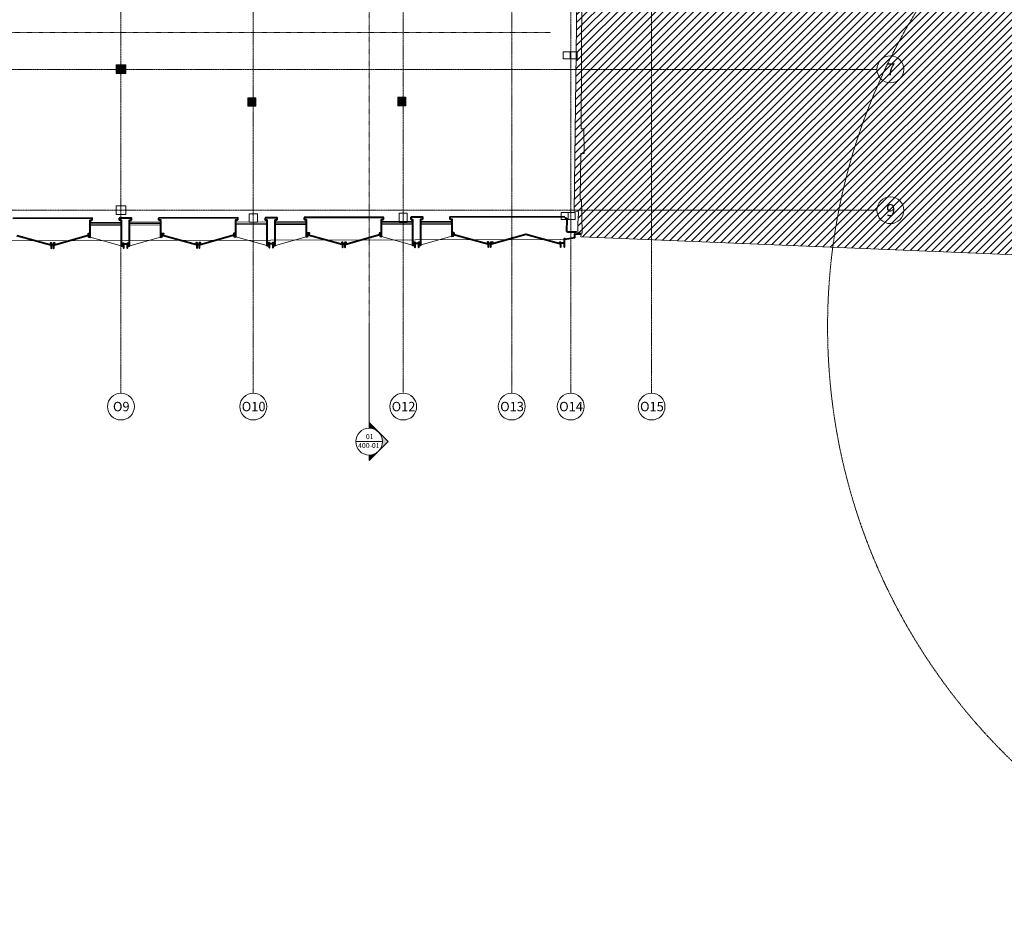
# Model space of a CAD drawing. Units: millimetres. Extents: x -150 to 301951, y -150 to 326220.
# Drawn here: x 214267 to 250979, y 73513 to 107454 of the extents above; entities that cross this region are included whole.
import ezdxf
from ezdxf.enums import TextEntityAlignment as Align

# ---------------------------------------------------------------- set-up
doc = ezdxf.new("R2010")
doc.units = ezdxf.units.MM
doc.header["$MEASUREMENT"] = 0
for name, pattern in [('DGN Style 3', [25.381815, 18.129868, -7.251947]), ('DGN Style 4', [29.025919, 14.503894, -7.251947, 0.01813, -7.251947]), ('DGN Style 7', [36.259736, 16.316881, -7.251947, 5.43896, -7.251947])]:
    doc.linetypes.add(name, pattern=pattern)
for name, color, linetype, lineweight in [('10044_P_03_PMK_PRIVATE - Colour fill 1', 254, 'Continuous', 0), ('10044_P_03_PMK_PRIVATE - Existing structures', 33, 'Continuous', 0), ('10044_P_03_PMK_PRIVATE - Framing', 211, 'Continuous', 0), ('10044_P_03_PMK_PRIVATE - Hatching_Phase1', 211, 'Continuous', 0), ('10044_P_03_PMK_PRIVATE - Structural steelwork - Primary', 41, 'Continuous', 0), ('10044_P_03_PMK_PRIVATE - Walls', 131, 'Continuous', 0), ('10044_PMK_Boundary - Boundaries_Building Outline', 30, 'Continuous', 0), ('10044_PMK_Grid - Structural grid', 42, 'DGN Style 4', 0), ('10044_PMK_Section Lines - Section lines', 83, 'Continuous', 0)]:
    doc.layers.add(name, color=color, linetype=linetype, lineweight=lineweight)
doc.styles.add('Style-hll_____', font='hll_____.shx')

# ---------------------------------------------------------------- blocks, each defined once
blk = doc.blocks.new('*U644')
at = {"layer": '10044_PMK_Grid - Structural grid', "linetype": 'Continuous'}
blk.add_circle((0, 0), 500, dxfattribs=at)
at = {"layer": '10044_PMK_Grid - Structural grid', "linetype": 'Continuous', "style": 'Style-hll_____'}
blk.add_text('7', height=450, rotation=17.6975, dxfattribs=at).set_placement((12, 4), align=Align.MIDDLE_CENTER)
blk = doc.blocks.new('*U645')
at = {"layer": '10044_PMK_Grid - Structural grid', "linetype": 'Continuous'}
blk.add_circle((0, 0), 500, dxfattribs=at)
at = {"layer": '10044_PMK_Grid - Structural grid', "linetype": 'Continuous', "style": 'Style-hll_____'}
blk.add_text('9', height=450, rotation=17.6975, dxfattribs=at).set_placement((12, 4), align=Align.MIDDLE_CENTER)
blk = doc.blocks.new('*U656')
at = {"layer": '10044_PMK_Grid - Structural grid', "linetype": 'Continuous'}
blk.add_circle((0, 0), 500, dxfattribs=at)
at = {"layer": '10044_PMK_Grid - Structural grid', "linetype": 'Continuous', "style": 'Style-hll_____'}
blk.add_text('O10', height=350, rotation=17.6975, dxfattribs=at).set_placement((12, 4), align=Align.MIDDLE_CENTER)
blk = doc.blocks.new('*U657')
at = {"layer": '10044_PMK_Grid - Structural grid', "linetype": 'Continuous'}
blk.add_circle((0, 0), 500, dxfattribs=at)
at = {"layer": '10044_PMK_Grid - Structural grid', "linetype": 'Continuous', "style": 'Style-hll_____'}
blk.add_text('O12', height=350, rotation=17.6975, dxfattribs=at).set_placement((12, 4), align=Align.MIDDLE_CENTER)
blk = doc.blocks.new('*U658')
at = {"layer": '10044_PMK_Grid - Structural grid', "linetype": 'Continuous'}
blk.add_circle((0, 0), 500, dxfattribs=at)
at = {"layer": '10044_PMK_Grid - Structural grid', "linetype": 'Continuous', "style": 'Style-hll_____'}
blk.add_text('O13', height=350, rotation=17.6975, dxfattribs=at).set_placement((12, 4), align=Align.MIDDLE_CENTER)
blk = doc.blocks.new('*U659')
at = {"layer": '10044_PMK_Grid - Structural grid', "linetype": 'Continuous'}
blk.add_circle((0, 0), 500, dxfattribs=at)
at = {"layer": '10044_PMK_Grid - Structural grid', "linetype": 'Continuous', "style": 'Style-hll_____'}
blk.add_text('O15', height=350, rotation=17.6975, dxfattribs=at).set_placement((12, 4), align=Align.MIDDLE_CENTER)
blk = doc.blocks.new('*U670')
at = {"layer": '10044_PMK_Grid - Structural grid', "linetype": 'Continuous'}
blk.add_circle((0, 0), 500, dxfattribs=at)
at = {"layer": '10044_PMK_Grid - Structural grid', "linetype": 'Continuous', "style": 'Style-hll_____'}
blk.add_text('O14', height=350, rotation=17.6975, dxfattribs=at).set_placement((12, 4), align=Align.MIDDLE_CENTER)
blk = doc.blocks.new('*U672')
at = {"layer": '10044_PMK_Grid - Structural grid', "linetype": 'Continuous'}
blk.add_circle((0, 0), 500, dxfattribs=at)
at = {"layer": '10044_PMK_Grid - Structural grid', "linetype": 'Continuous', "style": 'Style-hll_____'}
blk.add_text('O9', height=350, rotation=17.6975, dxfattribs=at).set_placement((12, 4), align=Align.MIDDLE_CENTER)
blk = doc.blocks.new('*U673')
at = {"layer": '10044_PMK_Grid - Structural grid', "linetype": 'Continuous'}
blk.add_circle((0, 0), 500, dxfattribs=at)
at = {"layer": '10044_PMK_Grid - Structural grid', "linetype": 'Continuous', "style": 'Style-hll_____'}
blk.add_text('O9', height=350, rotation=17.6975, dxfattribs=at).set_placement((12, 4), align=Align.MIDDLE_CENTER)
blk = doc.blocks.new('*U671')
at = {"layer": '10044_PMK_Grid - Structural grid', "linetype": 'DGN Style 4'}
blk.add_line((0, 24295), (0, -25295), dxfattribs=at)
at = {"layer": '10044_PMK_Grid - Structural grid', "linetype": 'Continuous', "rotation": 342.3025365710246}
for name, p in [('*U673', (0, 24795)), ('*U672', (0, -25795))]:
    blk.add_blockref(name, p, dxfattribs=at)
blk = doc.blocks.new('SEC2')
at = {"layer": '10044_PMK_Section Lines - Section lines', "linetype": 'Continuous'}
for points in [[(0, 10554, -0.188995), (340, 10421), (0, 10761)], [(718, 10054), (378, 9715, 0.391955), (378, 10394)], [(0, 9348), (340, 9688, -0.188962), (0, 9554)], [(0, -44749), (340, -45089, 0.188962), (0, -44956)], [(718, -45456), (378, -45116, -0.391955), (378, -45795)], [(0, -45956, 0.188995), (340, -45822), (0, -46162)]]:
    blk.add_hatch(color=256, dxfattribs=at).paths.add_polyline_path(points)
for p, q in [((0, 10554), (0, 10761)), ((707, 10054), (0, 10761)), ((500, 10054), (-500, 10054)), ((0, 9348), (707, 10054)), ((0, 9554), (0, 9348)), ((0, 9554), (0, 6476)), ((0, -44956), (0, -41192)), ((0, -44956), (0, -44749)), ((0, -44749), (707, -45456)), ((500, -45456), (-500, -45456)), ((707, -45456), (0, -46162)), ((0, -45956), (0, -46162))]:
    blk.add_line(p, q, dxfattribs=at)
for centre in [(0, 10054), (0, -45456)]:
    blk.add_circle(centre, 500, dxfattribs=at)
at = {"layer": '10044_PMK_Section Lines - Section lines', "linetype": 'Continuous', "style": 'Style-hll_____'}
for s, p in [('01', (-121, 10146)), ('400-01', (-410, 9813)), ('400-01', (-410, -45697)), ('01', (-121, -45364))]:
    blk.add_text(s, height=187.5, dxfattribs=at).set_placement(p)

msp = doc.modelspace()

# ---------------------------------------------------------------- hatches: boundary and pattern name
at = {"layer": '10044_P_03_PMK_PRIVATE - Colour fill 1'}
for points in [[(217862, 105443), (217862, 105766), (218227, 105766), (218227, 105443)], [(222771, 104230), (222771, 104545), (223077, 104545), (223077, 104230)], [(228362, 104246), (228362, 104561), (228669, 104561), (228669, 104246)]]:
    msp.add_hatch(color=256, dxfattribs=at).paths.add_polyline_path(points)
at = {"layer": '10044_P_03_PMK_PRIVATE - Hatching_Phase1'}
h = msp.add_hatch(dxfattribs=at)
h.set_pattern_fill('HATCH', color=256, style=0, pattern_type=2)
h.set_pattern_definition([(45, (273449.02, 103057.38), (-141.42136, 141.42136), [])])
h.paths.add_polyline_path([(242911, 141635), (242409, 145752), (242876, 145906), (242688, 146535), (248834, 148338), (250526, 148837), (250564, 148719), (257305, 149094), (268277, 149671), (275287, 150043), (275998, 150046), (275945, 150898), (280073, 152035), (280923, 152278), (284424, 153374), (284527, 153044), (284712, 153088), (285841, 147232), (286005, 146734), (286236, 145682), (286618, 145749), (286629, 145686), (286977, 145747), (286951, 145896), (291712, 146723), (292091, 146798), (296411, 147717), (296432, 147558), (296657, 147587), (297273, 143195), (297017, 143162), (297078, 142699), (297207, 142716), (297830, 138270), (297695, 138253), (297761, 137786), (297994, 137818), (298612, 133434), (298377, 133402), (298465, 132760), (292954, 132005), (292477, 131974), (287830, 131515), (287224, 131420), (283084, 131329), (277068, 130866), (277059, 130976), (276607, 130942), (276678, 129695), (276709, 128995), (277135, 120977), (277490, 119337), (277878, 116725), (278230, 116744), (278253, 116543), (278480, 116569), (278649, 115086), (278422, 115060), (279132, 108841), (278753, 108806), (278115, 108127), (275453, 108024), (274797, 108661), (274451, 108649), (274412, 109514), (273839, 109463), (273858, 109175), (272770, 109108), (273163, 101779), (274305, 101833), (274324, 101720), (274550, 101721), (274738, 97678), (274568, 96822), (270910, 97121), (270104, 97198), (260933, 97967), (260182, 98020), (256972, 98411), (255920, 98504), (235192, 99365), (235197, 99465), (235078, 99472), (235077, 99846), (235102, 100257), (235108, 100300), (234947, 100319), (235038, 108224), (235043, 108641), (235075, 111361), (238011, 111346), (238122, 132860), (238295, 132861), (238295, 132933), (238341, 133311), (243743, 134982), (243746, 134908), (244004, 134950), (243736, 137358), (244243, 137382), (244233, 137597), (243888, 137580), (243832, 138004), (243354, 137989), (243150, 139893), (243600, 139958), (243606, 140078), (243644, 140073), (243648, 140105), (243646, 140169), (243654, 140172), (243614, 140535), (243054, 140464), (243011, 140821), (243978, 140939), (243879, 141753)])

# ---------------------------------------------------------------- linework, layer by layer
at = {"layer": '10044_P_03_PMK_PRIVATE - Existing structures', "linetype": 'DGN Style 3', "lineweight": 40, "flags": 128}
msp.add_lwpolyline([(234591, 100064), (234666, 100063), (234658, 99554), (235045, 99549)], dxfattribs=at)
at = {"layer": '10044_P_03_PMK_PRIVATE - Framing'}
for p, q in [((216898, 99898), (218054, 99901)), ((219518, 99905), (218361, 99902)), ((219518, 99855), (218361, 99852)), ((222329, 99913), (223485, 99916)), ((222329, 99863), (223486, 99866)), ((224949, 99919), (223793, 99916)), ((224949, 99869), (223793, 99866)), ((227760, 99927), (228917, 99930)), ((227760, 99877), (228917, 99880)), ((230380, 99934), (229224, 99931)), ((230380, 99884), (229224, 99881)), ((216898, 99848), (218054, 99851)), ((216898, 99798), (218054, 99801)), ((219518, 99805), (218361, 99802)), ((222329, 99813), (223486, 99816)), ((224949, 99819), (223793, 99816)), ((227761, 99827), (228917, 99830)), ((230381, 99834), (229224, 99831))]:
    msp.add_line(p, q, dxfattribs=at)
at = {"layer": '10044_P_03_PMK_PRIVATE - Hatching_Phase1', "flags": 128}
msp.add_lwpolyline([(255920, 98504), (235192, 99365), (235192, 99365), (235197, 99465), (235078, 99472), (235077, 99846), (235102, 100257), (235108, 100300), (234947, 100319), (235038, 108224)], dxfattribs=at)
at = {"layer": '10044_P_03_PMK_PRIVATE - Structural steelwork - Primary', "flags": 128}
for points in [[(234533, 106256), (234789, 106256), (234789, 105996), (234533, 105996), (234533, 106256)], [(234792, 105993), (235048, 105993), (235048, 106253), (234792, 106253), (234792, 105993)], [(217862, 105766), (218227, 105766), (218227, 105443), (217862, 105443), (217862, 105766)], [(222771, 104545), (223077, 104545), (223077, 104230), (222771, 104230), (222771, 104545)], [(228362, 104561), (228669, 104561), (228669, 104246), (228362, 104246), (228362, 104561)], [(217862, 100516), (218227, 100516), (218227, 100193), (217862, 100193), (217862, 100516)], [(228412, 100240), (228719, 100240), (228719, 99926), (228412, 99926), (228412, 100240)], [(234719, 100271), (234462, 100271), (234462, 100010), (234719, 100010), (234719, 100271)], [(234719, 100268), (234975, 100268), (234975, 100007), (234719, 100007), (234719, 100268)], [(222822, 100218), (223129, 100218), (223129, 99903), (222822, 99903), (222822, 100218)]]:
    msp.add_lwpolyline(points, close=True, dxfattribs=at)
at = {"layer": '10044_P_03_PMK_PRIVATE - Walls', "lineweight": 0}
for p, q in [((216899, 99345), (218055, 99026)), ((219519, 99352), (218370, 99028)), ((222331, 99359), (223486, 99040)), ((224950, 99366), (223801, 99042)), ((227762, 99373), (228918, 99054)), ((230382, 99380), (229232, 99057))]:
    msp.add_line(p, q, dxfattribs=at)
at = {"layer": '10044_P_03_PMK_PRIVATE - Walls', "lineweight": 40, "flags": 128}
for points in [[(214158, 99411), (215424, 99060), (215423, 99110), (215423, 99135), (215423, 99135), (215443, 99135), (215444, 98942), (215459, 98942), (215459, 99066), (215530, 99066), (215530, 98942), (215545, 98942), (215545, 99135), (215565, 99135), (215565, 99060), (216829, 99418), (216829, 99468), (216829, 99482), (216829, 99482), (216839, 99482), (216839, 99361), (216899, 99345), (216897, 99982), (216955, 99982), (216955, 99994), (216967, 99994), (216967, 100057), (214016, 100049)], [(234591, 100103), (230310, 100092), (230310, 100030), (230323, 100030), (230323, 100017), (230380, 100017), (230382, 99380), (230442, 99397), (230441, 99518), (230451, 99504), (230452, 99453), (231717, 99103), (231717, 99178), (231737, 99178), (231738, 98985), (231753, 98985), (231752, 99109), (231824, 99109), (231824, 98985), (231839, 98985), (231839, 99166), (231905, 99167), (231859, 99153), (231859, 99103), (233133, 99463), (234409, 99110), (234409, 99160), (234429, 99161), (234429, 98992), (234444, 98992), (234444, 99142), (234564, 99143), (234564, 98993), (234579, 98993), (234578, 99293), (234588, 99293), (234588, 99268), (234969, 99335), (234968, 99478), (235197, 99465)]]:
    msp.add_lwpolyline(points, dxfattribs=at)
for points in [[(217982, 100060), (217982, 99997), (217995, 99997), (217995, 99985), (218052, 99985), (218055, 99026), (218115, 99009), (218115, 99130), (218135, 99130), (218135, 98949), (218150, 98949), (218150, 99099), (218270, 99100), (218270, 98950), (218285, 98950), (218285, 99131), (218305, 99131), (218305, 99010), (218365, 99027), (218362, 99986), (218420, 99986), (218420, 99998), (218432, 99998), (218432, 100061), (217982, 100060)], [(219447, 100063), (219447, 100001), (219460, 100001), (219460, 99989), (219517, 99989), (219519, 99352), (219579, 99369), (219579, 99490), (219629, 99490), (219629, 99464), (219629, 99464), (219589, 99475), (219589, 99425), (220855, 99074), (220855, 99124), (220855, 99149), (220855, 99149), (220875, 99149), (220875, 98957), (220890, 98957), (220890, 99081), (220961, 99081), (220961, 98957), (220976, 98957), (220976, 99150), (220996, 99150), (220996, 99074), (222260, 99432), (222260, 99482), (222260, 99497), (222260, 99497), (222270, 99497), (222270, 99376), (222331, 99359), (222329, 99996), (222386, 99996), (222386, 100009), (222399, 100008), (222399, 100071), (219447, 100063)], [(223414, 100074), (223414, 100011), (223426, 100011), (223426, 99999), (223484, 99999), (223486, 99040), (223546, 99024), (223546, 99144), (223566, 99145), (223566, 98964), (223581, 98964), (223581, 99114), (223701, 99114), (223701, 98964), (223716, 98964), (223716, 99145), (223736, 99145), (223736, 99024), (223796, 99041), (223794, 100000), (223851, 100000), (223851, 100013), (223864, 100013), (223864, 100075), (223414, 100074)], [(224879, 100078), (224879, 100015), (224891, 100015), (224891, 100003), (224949, 100003), (224950, 99366), (225010, 99383), (225010, 99504), (225060, 99504), (225060, 99478), (225060, 99478), (225020, 99490), (225020, 99439), (226286, 99088), (226286, 99139), (226286, 99164), (226286, 99164), (226306, 99164), (226306, 98971), (226321, 98971), (226321, 99095), (226392, 99095), (226393, 98971), (226408, 98971), (226407, 99164), (226427, 99164), (226427, 99089), (227692, 99446), (227691, 99497), (227691, 99511), (227691, 99511), (227701, 99511), (227702, 99390), (227762, 99373), (227760, 100010), (227818, 100011), (227817, 100023), (227830, 100022), (227830, 100086), (224879, 100078)], [(228845, 100088), (228845, 100026), (228858, 100026), (228858, 100013), (228915, 100013), (228918, 99055), (228978, 99038), (228977, 99159), (228997, 99159), (228998, 98978), (229013, 98978), (229012, 99128), (229132, 99128), (229133, 98978), (229148, 98978), (229147, 99159), (229167, 99159), (229168, 99038), (229228, 99056), (229225, 100014), (229283, 100014), (229283, 100027), (229295, 100027), (229295, 100089), (228845, 100088)]]:
    msp.add_lwpolyline(points, close=True, dxfattribs=at)
at = {"layer": '10044_PMK_Boundary - Boundaries_Building Outline', "flags": 128}
msp.add_lwpolyline([(207432, 99196), (234418, 99267), (234588, 99268), (234969, 99335), (234968, 99485), (234979, 99485), (234978, 99477), (235034, 99473), (235035, 99497), (235243, 99500), (235217, 100752), (235161, 100752), (235187, 102473), (235313, 102473), (235299, 103388), (235207, 103389), (235235, 111030)], dxfattribs=at)
at = {"layer": '10044_PMK_Grid - Structural grid', "linetype": 'DGN Style 4'}
for p, q in [((237827, 147474), (237827, 93535)), ((232612, 146328), (232612, 93535)), ((228567, 145439), (228567, 93535)), ((222977, 144210), (222977, 93535)), ((234812, 115222), (234812, 93535))]:
    msp.add_line(p, q, dxfattribs=at)
at = {"layer": '10044_PMK_Grid - Structural grid'}
for p, q in [((206152, 105604), (246231, 105604)), ((194062, 100354), (246231, 100354))]:
    msp.add_line(p, q, dxfattribs=at)
msp.add_circle((266890, 96013), 22500, dxfattribs=at)
at = {"layer": '10044_PMK_Section Lines - Section lines', "linetype": 'DGN Style 7'}
msp.add_line((191503, 106972), (234061, 106972), dxfattribs=at)
at = {"layer": '10044_PMK_Section Lines - Section lines', "linetype": 'DGN Style 7', "flags": 128}
msp.add_lwpolyline([(227297, 143661), (227297, 95992)], dxfattribs=at)

# ---------------------------------------------------------------- block references
at = {"layer": '10044_PMK_Grid - Structural grid', "linetype": 'Continuous'}
msp.add_blockref('*U671', (218042, 118830), dxfattribs=at)
at = {"layer": '10044_PMK_Grid - Structural grid', "linetype": 'Continuous', "rotation": 342.3025365710246}
for name, p in [('*U644', (246731, 105604)), ('*U645', (246731, 100354)), ('*U656', (222977, 93035)), ('*U657', (228567, 93035)), ('*U658', (232612, 93035)), ('*U670', (234812, 93035)), ('*U659', (237827, 93035))]:
    msp.add_blockref(name, p, dxfattribs=at)
at = {"layer": '10044_PMK_Section Lines - Section lines', "linetype": 'Continuous'}
msp.add_blockref('SEC2', (227297, 137185), dxfattribs=at)

doc.saveas('drawing.dxf')
